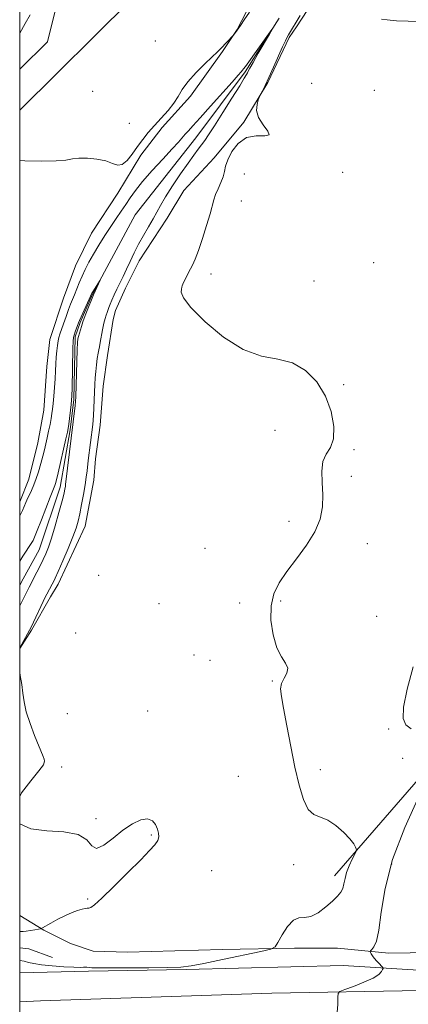
# Model space of a CAD drawing. Extents: x 2127300 to 2130200, y 362300 to 365200.
# Drawn here: x 2127500 to 2127623, y 364178 to 364489 of the extents above; entities that cross this region are included whole.
import ezdxf

# ---------------------------------------------------------------- set-up
doc = ezdxf.new("R2010")
doc.units = 0
doc.header["$MEASUREMENT"] = 0
doc.linetypes.add('rvrstm', pattern=[117.1, 50, -3.9, 0.5, -3.9, 0.5, -3.9, 0.5, -3.9, 50])
for name, color, linetype, lineweight in [('32000', 7, 'Continuous', 0), ('DTM HARD BREAKLINE', 7, 'Continuous', 0), ('DTM SPOT ELEVATION', 2, 'Continuous', 13), ('INDEX CONTOUR', 41, 'Continuous', 13), ('INTERMEDIATE CONTOUR', 44, 'Continuous', 0), ('STREAM - RIVER SINGLE LINE', 142, 'rvrstm', 0)]:
    doc.layers.add(name, color=color, linetype=linetype, lineweight=lineweight)

msp = doc.modelspace()

# ---------------------------------------------------------------- linework, layer by layer
at = {"layer": '32000', "flags": 128}
msp.add_lwpolyline([(2127500, 362500), (2130000, 362500), (2130000, 365000), (2127500, 365000), (2127500, 362500)], dxfattribs=at)
at = {"layer": 'DTM HARD BREAKLINE'}
for points in [[(2127500, 364880.637, 1005.601), (2127526.49, 364851.42, 1003.69), (2127531.69, 364845.79, 1003.46), (2127539.04, 364829.6, 1002.97), (2127544.34, 364797.61, 1002.19), (2127550.43, 364789.51, 1001.99), (2127578.23, 364772.6, 1000.68), (2127584.74, 364767.46, 999.63), (2127592.01, 364750.09, 998.36), (2127594, 364736.01, 998.33), (2127571.99, 364710.66, 996.82), (2127565.63, 364694.53, 996.45), (2127563.98, 364677.3, 996.12), (2127553.21, 364625.25, 995.41), (2127549.61, 364588.73, 995.31), (2127526.02, 364549.46, 995.3), (2127523.58, 364541.48, 995.09), (2127508.8, 364481.85, 994.12), (2127500, 364473.22, 994.001)], [(2127500, 364460.235, 994.68), (2127535.27, 364495.26, 995.03), (2127540.897, 364516.657, 994.962), (2127543.378, 364527.704, 994.928), (2127546.921, 364536.942, 995.032), (2127547.267, 364539.801, 995.032), (2127551.528, 364571.85, 995.067), (2127570.384, 364615.813, 996.214), (2127587.24, 364639.18, 997.18), (2127587.32, 364649.84, 997.26), (2127582.54, 364672.87, 997.72), (2127576.82, 364693.15, 998.23), (2127595, 364728.49, 998.69), (2127613.57, 364744.94, 999.9), (2127611.05, 364769.38, 1000.06), (2127607.29, 364781.84, 999.87), (2127596.19, 364790.887, 999.642)], [(2127594.188, 364497.247, 994.477), (2127587.258, 364486.594, 994.284), (2127584.987, 364483.134, 994.232), (2127578.269, 364468.944, 994.092), (2127570.634, 364456.409, 993.829), (2127561.329, 364445.161, 993.532), (2127551.759, 364434.818, 993.234), (2127546.504, 364426.169, 992.919), (2127537.639, 364412.629, 992.814), (2127533.338, 364404, 992.796), (2127530.238, 364396.97, 992.831), (2127529.445, 364394.14, 992.831), (2127527.653, 364382.724, 992.866), (2127526.359, 364373.138, 992.901), (2127525.402, 364360.766, 992.761), (2127523.89, 364350.18, 992.709), (2127523.327, 364343.37, 992.779), (2127520.613, 364328.839, 992.744), (2127512.134, 364310.608, 992.551), (2127509.709, 364306.603, 992.481), (2127503.687, 364296.084, 992.166), (2127500, 364290.228, 992.041)], [(2127573.006, 364494.198, 994.275), (2127568.575, 364485.658, 994.028), (2127563.941, 364478.717, 993.922), (2127553.907, 364464.674, 993.674), (2127544.947, 364454.785, 993.586), (2127538.171, 364446.077, 993.55), (2127530.993, 364433.987, 993.462), (2127522.618, 364421.396, 993.268), (2127517.57, 364411.059, 993.215), (2127513.812, 364400.846, 993.179), (2127509.493, 364387.873, 993.109), (2127508.584, 364379.313, 993.056), (2127507.658, 364365.526, 992.95), (2127505.738, 364355.206, 992.879), (2127502.858, 364343.761, 992.791), (2127500, 364336.532, 992.562)], [(2127599.28, 364218.48, 993.47), (2127640.31, 364265.73, 996.58), (2127677.06, 364288.39, 998.21), (2127710.33, 364277.81, 1000.58), (2127730.31, 364275.61, 1001.04), (2127740.92, 364265.49, 1003.53), (2127758.58, 364266.35, 1005.32), (2127790.65, 364265.75, 1006.09), (2127811.25, 364255.3, 1009.25), (2127846.51, 364231.29, 1011.77), (2127891.47, 364225.38, 1014.55), (2127942.97, 364218.55, 1017.59), (2127992.11, 364220.72, 1019.89), (2128031.22, 364232.26, 1021.75), (2128099.81, 364259.69, 1026.38), (2128144.73, 364261.85, 1030.47), (2128190.87, 364249.99, 1032.26)], [(2127833.272, 364192.772, 1016.223), (2127788.82, 364193.936, 1013.144), (2127745.515, 364193.785, 1010.635), (2127681.643, 364195.125, 1004.922), (2127636.712, 364194.427, 1000.17), (2127616.382, 364194.06, 996.486), (2127600.268, 364195.672, 995.151), (2127586.688, 364195.708, 994.297), (2127563.811, 364195.257, 993.212), (2127534.026, 364194.441, 992.553), (2127523.137, 364194.755, 992.446), (2127515.971, 364197.111, 992.393), (2127507.637, 364201.321, 992.108), (2127500, 364205.917, 991.116)], [(2127510.307, 364192.73, 992.958), (2127502.843, 364195.484, 992.924), (2127500, 364195.803, 992.895)], [(2127500, 364178.737, 994.806), (2127506.525, 364179.02, 994.71), (2127579.565, 364181.448, 995.173), (2127626.512, 364182.263, 997.042), (2127677.58, 364183.752, 1000.443), (2127715.849, 364184.017, 1003.292), (2127757.586, 364183.853, 1006.782), (2127789.861, 364184.293, 1009.862), (2127845.638, 364185.498, 1013.299), (2127890.854, 364185.313, 1015.56), (2127948.548, 364185.449, 1018.64), (2127993.491, 364185.653, 1021.525), (2128046.082, 364185.745, 1024.498), (2128095.058, 364186.372, 1027.507), (2128145.801, 364187.052, 1031.353), (2128202.944, 364187.532, 1036.25), (2128255.716, 364187.49, 1040.737), (2128301.273, 364188.636, 1044.476), (2128319.484, 364189.98, 1046.506), (2128326.093, 364191.34, 1047.236), (2128334.643, 364193.618, 1047.788), (2128337.902, 364194.901, 1047.699)], [(2127705.736, 364186.555, 1001.996), (2127652.848, 364187.061, 998.743), (2127602.058, 364190.189, 995.093), (2127552.448, 364188.878, 994.163), (2127521.696, 364188.433, 994.301), (2127500, 364187.895, 995.066)]]:
    msp.add_polyline3d(points, dxfattribs=at)
at = {"layer": 'DTM SPOT ELEVATION'}
for p in [(2127542.79, 364482.03, 995.2), (2127592.1, 364468.67, 995.1), (2127522.98, 364466.22, 995.1), (2127611.84, 364466.53, 995.3), (2127534.54, 364456.08, 995.1), (2127570.83, 364440.1, 994.9), (2127601.88, 364440.63, 994.3), (2127569.94, 364431.55, 994.7), (2127611.62, 364412.04, 994.4), (2127560.31, 364408.5, 994.5), (2127592.82, 364406.34, 994.4), (2127602.17, 364373.6, 994.1), (2127580.53, 364359.17, 993.6), (2127605.42, 364353.01, 994.1), (2127604.54, 364344.6, 994.3), (2127584.91, 364330.44, 993.6), (2127558.46, 364321.86, 993.4), (2127609.68, 364323.39, 994.6), (2127524.86, 364313.37, 993.3), (2127543.94, 364304.42, 993.3), (2127569.39, 364304.64, 993.6), (2127582.3, 364305.29, 994.2), (2127612.6, 364300.43, 994.4), (2127517.65, 364295.2, 992.9), (2127554.94, 364288.18, 993.3), (2127560, 364286.53, 993.4), (2127579.67, 364280.05, 993.9), (2127514.97, 364269.74, 992.3), (2127540.39, 364270.57, 992.5), (2127616.4, 364264.8, 995.8), (2127620.73, 364255.56, 995.3), (2127513.19, 364252.82, 992.1), (2127568.99, 364249.9, 993.1), (2127594.8, 364251.96, 994.4), (2127524.1, 364236.53, 992.1), (2127541.52, 364231.42, 991.9), (2127586.42, 364221.99, 993.6), (2127617.26, 364222.22, 996.4), (2127560.56, 364220.13, 992.6), (2127521.44, 364211.18, 991.9)]:
    msp.add_point(p, dxfattribs=at)
at = {"layer": 'INDEX CONTOUR'}
msp.add_polyline3d([(2127500, 364317.828, 990), (2127500.991, 364319.421, 990), (2127501.993, 364320.997, 990), (2127502.792, 364322.202, 990), (2127503.836, 364323.726, 990), (2127504.203, 364324.344, 990), (2127504.691, 364325.409, 990), (2127505.527, 364327.479, 990), (2127506.84, 364330.841, 990), (2127509.65, 364338.083, 990), (2127510.47, 364340.144, 990), (2127511.12, 364341.746, 990), (2127511.317, 364342.362, 990), (2127511.617, 364343.528, 990), (2127512.135, 364345.732, 990), (2127514.578, 364356.503, 990), (2127515.027, 364358.532, 990), (2127515.263, 364359.77, 990), (2127515.446, 364361.069, 990), (2127516.221, 364367.316, 990), (2127516.37, 364368.678, 990), (2127516.455, 364370.092, 990), (2127516.522, 364372.501, 990), (2127516.794, 364385.022, 990), (2127516.863, 364387.337, 990), (2127516.966, 364388.471, 990), (2127517.169, 364389.221, 990), (2127517.509, 364390.202, 990), (2127518.542, 364393.049, 990), (2127518.846, 364393.795, 990), (2127519.37, 364394.977, 990), (2127522.873, 364402.634, 990), (2127523.03, 364402.907, 990), (2127525.326, 364406.578, 990), (2127525.351, 364406.568, 990), (2127523.249, 364401.895, 990), (2127521.082, 364396.49, 990), (2127520.341, 364394.603, 990), (2127519.9, 364393.412, 990), (2127519.659, 364392.667, 990), (2127519.449, 364391.945, 990), (2127518.489, 364388.806, 990), (2127518.302, 364388.032, 990), (2127518.196, 364386.875, 990), (2127518.111, 364384.551, 990), (2127517.711, 364369.696, 990), (2127517.633, 364368.297, 990), (2127517.493, 364366.948, 990), (2127514.493, 364341.998, 990), (2127514.404, 364341.383, 990), (2127514.272, 364340.651, 990), (2127513.968, 364339.321, 990), (2127513.353, 364336.931, 990), (2127512.353, 364333.254, 990), (2127511.148, 364328.996, 990), (2127509.983, 364325.094, 990), (2127509.038, 364322.243, 990), (2127508.222, 364320.161, 990), (2127507.381, 364318.322, 990), (2127506.414, 364316.339, 990), (2127505.434, 364314.382, 990), (2127502.95, 364309.6, 990), (2127501.525, 364306.709, 990), (2127500.66, 364305.006, 990), (2127500, 364303.74, 990)], dxfattribs=at)
at = {"layer": 'INTERMEDIATE CONTOUR'}
for points in [[(2127500, 364444.301, 994), (2127501.656, 364444.244, 994), (2127506.829, 364444.135, 994), (2127511.462, 364444.189, 994), (2127514.541, 364444.476, 994), (2127516.623, 364444.85, 994), (2127518.659, 364445.109, 994), (2127521.346, 364445.091, 994), (2127524.367, 364444.777, 994), (2127527.151, 364444.187, 994), (2127529.275, 364443.417, 994), (2127530.905, 364442.886, 994), (2127532.352, 364443.088, 994), (2127533.868, 364444.359, 994), (2127535.472, 364446.392, 994), (2127537.121, 364448.718, 994), (2127538.794, 364450.964, 994), (2127540.558, 364453.146, 994), (2127542.5, 364455.374, 994), (2127544.646, 364457.721, 994), (2127546.772, 364460.101, 994), (2127548.592, 364462.393, 994), (2127549.957, 364464.536, 994), (2127551.263, 364466.719, 994), (2127553.043, 364469.193, 994), (2127555.622, 364472.075, 994), (2127558.494, 364474.959, 994), (2127562.45, 364478.752, 994), (2127563.31, 364479.597, 994), (2127567.389, 364483.882, 994), (2127568.636, 364485.54, 994), (2127569.625, 364486.985, 994), (2127570.804, 364488.731, 994), (2127572.422, 364491.15, 994)], [(2127500, 364484.591, 996), (2127501.745, 364487.562, 996), (2127503.305, 364490.296, 996)], [(2127588.446, 364490.098, 994), (2127584.81, 364484.028, 994), (2127584.345, 364483.229, 994), (2127583.776, 364482.119, 994), (2127582.892, 364480.221, 994), (2127580.018, 364473.776, 994), (2127578.537, 364470.5, 994), (2127577.368, 364468.022, 994), (2127576.532, 364466.342, 994), (2127575.703, 364464.742, 994), (2127575.51, 364464.266, 994), (2127575.252, 364463.476, 994), (2127574.869, 364462.066, 994), (2127574.721, 364460.142, 994), (2127575.277, 364457.912, 994), (2127576.739, 364455.621, 994), (2127578.248, 364453.653, 994), (2127578.683, 364452.431, 994), (2127577.263, 364452.157, 994), (2127574.572, 364452.162, 994), (2127571.536, 364451.555, 994), (2127568.934, 364449.721, 994), (2127566.951, 364447.133, 994), (2127565.627, 364444.538, 994), (2127564.933, 364442.5, 994), (2127564.568, 364440.847, 994), (2127564.159, 364439.228, 994), (2127563.441, 364437.384, 994), (2127562.557, 364435.436, 994), (2127561.757, 364433.597, 994), (2127561.204, 364431.958, 994), (2127560.02, 364427.49, 994), (2127558.939, 364423.811, 994), (2127557.632, 364419.674, 994), (2127556.348, 364415.919, 994), (2127555.285, 364413.187, 994), (2127554.445, 364411.337, 994), (2127553.248, 364408.969, 994), (2127551.444, 364405.26, 994), (2127551.261, 364404.81, 994), (2127551.123, 364404.353, 994), (2127550.979, 364403.742, 994), (2127550.925, 364402.769, 994), (2127551.648, 364401.004, 994), (2127553.979, 364397.957, 994), (2127558.44, 364393.45, 994), (2127564.303, 364388.548, 994), (2127570.528, 364384.624, 994), (2127576.262, 364382.609, 994), (2127581.398, 364381.656, 994), (2127586.014, 364380.471, 994), (2127590.149, 364378.037, 994), (2127593.672, 364374.424, 994), (2127596.414, 364369.976, 994), (2127598.231, 364365.085, 994), (2127599.088, 364360.351, 994), (2127598.977, 364356.421, 994), (2127597.994, 364353.7, 994), (2127596.658, 364351.617, 994), (2127595.595, 364349.358, 994), (2127595.255, 364346.308, 994), (2127595.394, 364342.65, 994), (2127595.596, 364338.765, 994), (2127595.47, 364334.945, 994), (2127594.724, 364331.116, 994), (2127593.095, 364327.114, 994), (2127590.465, 364322.854, 994), (2127587.309, 364318.568, 994), (2127584.249, 364314.564, 994), (2127581.813, 364311.021, 994), (2127580.142, 364307.577, 994), (2127579.284, 364303.738, 994), (2127579.248, 364299.217, 994), (2127579.9, 364294.557, 994), (2127581.073, 364290.509, 994), (2127582.542, 364287.62, 994), (2127583.861, 364285.621, 994), (2127584.529, 364284.036, 994), (2127584.229, 364282.473, 994), (2127583.374, 364280.873, 994), (2127582.561, 364279.258, 994), (2127582.27, 364277.532, 994), (2127582.519, 364275.134, 994), (2127583.208, 364271.384, 994), (2127584.233, 364265.881, 994), (2127585.47, 364259.348, 994), (2127586.79, 364252.785, 994), (2127588.103, 364247.067, 994), (2127589.474, 364242.55, 994), (2127591.004, 364239.464, 994), (2127592.782, 364237.852, 994), (2127597.168, 364236.072, 994), (2127599.73, 364234.374, 994), (2127602.192, 364232.223, 994), (2127604.161, 364230.161, 994), (2127605.353, 364228.619, 994), (2127605.924, 364227.595, 994), (2127606.142, 364226.98, 994), (2127606.211, 364226.619, 994), (2127606.083, 364226.185, 994), (2127604.862, 364223.724, 994), (2127603.928, 364221.688, 994), (2127603.114, 364219.558, 994), (2127602.607, 364217.632, 994), (2127602.268, 364215.962, 994), (2127601.878, 364214.533, 994), (2127601.231, 364213.296, 994), (2127600.193, 364212.046, 994), (2127598.644, 364210.538, 994), (2127596.54, 364208.663, 994), (2127594.154, 364206.841, 994), (2127591.834, 364205.623, 994), (2127589.84, 364205.319, 994), (2127588.068, 364205.256, 994), (2127586.322, 364204.516, 994), (2127584.488, 364202.494, 994), (2127582.769, 364199.829, 994), (2127581.45, 364197.472, 994), (2127580.569, 364196.109, 994), (2127579.178, 364195.377, 994), (2127576.087, 364194.649, 994), (2127564.009, 364192.059, 994), (2127558.099, 364190.819, 994), (2127554.08, 364190.049, 994), (2127550.858, 364189.677, 994), (2127546.758, 364189.534, 994), (2127540.682, 364189.477, 994), (2127533.827, 364189.46, 994), (2127524.422, 364189.465, 994), (2127522.75, 364189.479, 994), (2127522.055, 364189.517, 994), (2127521.151, 364189.653, 994), (2127520.707, 364189.677, 994), (2127520.142, 364189.638, 994), (2127519.084, 364189.593, 994), (2127517.096, 364189.621, 994), (2127513.956, 364189.78, 994), (2127510.281, 364190.053, 994), (2127506.901, 364190.405, 994), (2127504.445, 364190.797, 994), (2127502.732, 364191.179, 994), (2127501.376, 364191.5, 994), (2127500, 364191.729, 994)], [(2127614.058, 364489.007, 996), (2127615.932, 364488.732, 996), (2127618.868, 364488.485, 996), (2127622.535, 364488.308, 996), (2127626.475, 364488.254, 996)], [(2127500, 364332.181, 992), (2127500.209, 364332.555, 992), (2127500.864, 364333.885, 992), (2127501.414, 364335.122, 992), (2127501.954, 364336.383, 992), (2127502.577, 364337.79, 992), (2127503.35, 364339.448, 992), (2127504.222, 364341.385, 992), (2127505.111, 364343.609, 992), (2127505.947, 364346.09, 992), (2127506.695, 364348.631, 992), (2127507.328, 364350.996, 992), (2127507.835, 364353.027, 992), (2127508.265, 364354.878, 992), (2127508.68, 364356.781, 992), (2127509.124, 364358.885, 992), (2127509.558, 364361.016, 992), (2127509.923, 364362.914, 992), (2127510.179, 364364.433, 992), (2127510.369, 364365.867, 992), (2127510.551, 364367.622, 992), (2127510.77, 364369.977, 992), (2127510.998, 364372.703, 992), (2127511.192, 364375.443, 992), (2127511.321, 364377.918, 992), (2127511.42, 364380.146, 992), (2127511.534, 364382.221, 992), (2127511.7, 364384.198, 992), (2127511.904, 364385.978, 992), (2127512.118, 364387.42, 992), (2127512.337, 364388.478, 992), (2127512.633, 364389.477, 992), (2127513.794, 364392.824, 992), (2127514.608, 364395.131, 992), (2127515.399, 364397.297, 992), (2127516.063, 364398.994, 992), (2127517.262, 364401.886, 992), (2127518.772, 364405.671, 992), (2127519.672, 364407.802, 992), (2127520.672, 364409.963, 992), (2127521.838, 364412.244, 992), (2127523.254, 364414.778, 992), (2127524.959, 364417.634, 992), (2127526.831, 364420.625, 992), (2127528.703, 364423.5, 992), (2127530.439, 364426.066, 992), (2127532.024, 364428.359, 992), (2127533.471, 364430.476, 992), (2127534.854, 364432.546, 992), (2127536.487, 364434.84, 992), (2127538.745, 364437.66, 992), (2127541.82, 364441.152, 992), (2127545.179, 364444.812, 992), (2127548.11, 364447.975, 992), (2127550.084, 364450.154, 992), (2127552.222, 364452.608, 992), (2127553.193, 364453.683, 992), (2127554.626, 364455.247, 992), (2127556.91, 364457.766, 992), (2127560.222, 364461.461, 992), (2127567.013, 364469.1, 992), (2127568.935, 364471.287, 992), (2127569.878, 364472.382, 992), (2127570.287, 364472.88, 992), (2127570.594, 364473.277, 992), (2127571.164, 364474.054, 992), (2127579.554, 364485.716, 992), (2127579.618, 364485.702, 992), (2127578.777, 364484.246, 992), (2127575.252, 364478.206, 992), (2127573.58, 364475.309, 992), (2127572.559, 364473.495, 992), (2127572.057, 364472.551, 992), (2127571.806, 364472.036, 992), (2127571.517, 364471.484, 992), (2127570.832, 364470.32, 992), (2127569.374, 364467.944, 992), (2127566.944, 364464.042, 992), (2127564.064, 364459.455, 992), (2127561.436, 364455.312, 992), (2127559.584, 364452.462, 992), (2127558.337, 364450.634, 992), (2127557.343, 364449.278, 992), (2127556.282, 364447.879, 992), (2127554.936, 364446.076, 992), (2127553.117, 364443.541, 992), (2127550.747, 364440.117, 992), (2127548.202, 364436.321, 992), (2127545.969, 364432.84, 992), (2127544.389, 364430.163, 992), (2127542.076, 364425.885, 992), (2127540.661, 364423.432, 992), (2127539.069, 364420.711, 992), (2127537.49, 364417.896, 992), (2127536.075, 364415.14, 992), (2127534.814, 364412.505, 992), (2127533.663, 364410.032, 992), (2127532.582, 364407.75, 992), (2127530.634, 364403.697, 992), (2127529.786, 364401.892, 992), (2127529.057, 364400.284, 992), (2127528.485, 364398.945, 992), (2127528.088, 364397.909, 992), (2127527.551, 364396.327, 992), (2127527.262, 364395.511, 992), (2127526.928, 364394.448, 992), (2127526.55, 364392.946, 992), (2127526.14, 364390.921, 992), (2127525.396, 364386.839, 992), (2127525.142, 364385.56, 992), (2127524.936, 364384.589, 992), (2127524.722, 364383.467, 992), (2127524.461, 364381.854, 992), (2127524.189, 364379.875, 992), (2127523.959, 364377.776, 992), (2127523.809, 364375.732, 992), (2127523.713, 364373.644, 992), (2127523.527, 364368.76, 992), (2127523.408, 364366.168, 992), (2127523.287, 364363.941, 992), (2127523.17, 364362.312, 992), (2127523.034, 364360.967, 992), (2127521.616, 364349.575, 992), (2127521.235, 364346.347, 992), (2127520.975, 364344.36, 992), (2127520.607, 364341.894, 992), (2127520.105, 364338.884, 992), (2127519.529, 364335.694, 992), (2127518.961, 364332.796, 992), (2127518.43, 364330.474, 992), (2127517.765, 364328.269, 992), (2127516.742, 364325.534, 992), (2127515.242, 364321.881, 992), (2127513.564, 364317.941, 992), (2127512.114, 364314.604, 992), (2127511.186, 364312.516, 992), (2127510.637, 364311.35, 992), (2127510.215, 364310.535, 992), (2127508.514, 364307.393, 992), (2127508.185, 364306.729, 992), (2127503.576, 364297.048, 992), (2127503.093, 364296.104, 992), (2127500, 364290.493, 992)], [(2127624.091, 364284.434, 996), (2127622.207, 364277.445, 996), (2127621.048, 364271.735, 996), (2127620.938, 364268.137, 996), (2127621.807, 364266.139, 996), (2127623.481, 364264.89, 996)], [(2127500, 364282.742, 992), (2127500.193, 364281.789, 992), (2127500.674, 364278.882, 992), (2127500.994, 364276.153, 992), (2127501.36, 364273.394, 992), (2127502.054, 364270.26, 992), (2127503.251, 364266.57, 992), (2127504.687, 364262.804, 992), (2127507.405, 364256.17, 992), (2127507.719, 364255.367, 992), (2127507.861, 364254.666, 992), (2127507.47, 364253.591, 992), (2127506.079, 364251.64, 992), (2127503.495, 364248.507, 992), (2127500.608, 364244.668, 992), (2127500, 364243.506, 992)], [(2127625.929, 364243.514, 996), (2127621.469, 364233.796, 996), (2127617.584, 364223.625, 996), (2127615.224, 364214.498, 996), (2127614.027, 364206.977, 996), (2127613.304, 364201.389, 996), (2127612.513, 364197.905, 996), (2127611.694, 364196.054, 996), (2127611.034, 364195.205, 996), (2127610.675, 364194.8, 996), (2127610.578, 364194.572, 996), (2127610.661, 364194.324, 996), (2127610.863, 364193.897, 996), (2127611.22, 364193.276, 996), (2127611.789, 364192.483, 996), (2127612.582, 364191.563, 996), (2127613.433, 364190.665, 996), (2127614.13, 364189.961, 996), (2127614.509, 364189.557, 996), (2127614.597, 364189.288, 996), (2127614.472, 364188.927, 996), (2127614.131, 364188.287, 996), (2127613.258, 364187.365, 996), (2127611.462, 364186.204, 996), (2127608.567, 364184.878, 996), (2127605.279, 364183.593, 996), (2127602.522, 364182.591, 996), (2127600.984, 364181.979, 996), (2127600.413, 364181.344, 996), (2127600.319, 364180.144, 996), (2127600.283, 364178.025, 996), (2127600.167, 364175.391, 996)], [(2127500, 364235.013, 992), (2127500.051, 364234.937, 992), (2127503.543, 364233.353, 992), (2127508.53, 364232.716, 992), (2127513.92, 364232.393, 992), (2127518.421, 364231.59, 992), (2127521.136, 364229.84, 992), (2127522.731, 364227.974, 992), (2127524.263, 364227.149, 992), (2127526.55, 364228.166, 992), (2127529.444, 364230.42, 992), (2127532.557, 364232.95, 992), (2127535.538, 364234.939, 992), (2127538.183, 364236.141, 992), (2127540.324, 364236.453, 992), (2127541.846, 364235.852, 992), (2127542.845, 364234.657, 992), (2127543.468, 364233.265, 992), (2127543.825, 364231.994, 992), (2127543.871, 364230.825, 992), (2127543.524, 364229.658, 992), (2127542.657, 364228.332, 992), (2127540.986, 364226.455, 992), (2127538.183, 364223.575, 992), (2127534.15, 364219.5, 992), (2127529.715, 364215.074, 992), (2127525.932, 364211.399, 992), (2127523.59, 364209.296, 992), (2127522.394, 364208.453, 992), (2127521.784, 364208.272, 992), (2127521.262, 364208.24, 992), (2127520.602, 364208.178, 992), (2127519.646, 364207.986, 992), (2127518.27, 364207.58, 992), (2127516.499, 364206.921, 992), (2127514.392, 364205.985, 992), (2127512.065, 364204.794, 992), (2127509.851, 364203.572, 992), (2127507.167, 364202.043, 992), (2127506.587, 364201.8, 992), (2127505.903, 364201.654, 992), (2127504.758, 364201.443, 992), (2127503.361, 364201.198, 992), (2127502.061, 364200.996, 992), (2127501.117, 364200.895, 992), (2127500.418, 364200.876, 992), (2127500, 364200.893, 992)]]:
    msp.add_polyline3d(points, dxfattribs=at)
at = {"layer": 'STREAM - RIVER SINGLE LINE'}
msp.add_polyline3d([(2127581.832, 364489.236, 992.044), (2127571.157, 364472.379, 991.78), (2127555.568, 364451.509, 991.236), (2127536.362, 364427.159, 990.516), (2127522.988, 364402.183, 989.883), (2127519.086, 364393.243, 989.795), (2127517.492, 364388.664, 989.76), (2127517.048, 364368.887, 989.778), (2127515.861, 364359.259, 989.778), (2127512.736, 364341.245, 989.462), (2127506.182, 364321.417, 989.163), (2127501.11, 364312.238, 989.04), (2127500, 364310.234, 989.028)], dxfattribs=at)

doc.saveas('drawing.dxf')
